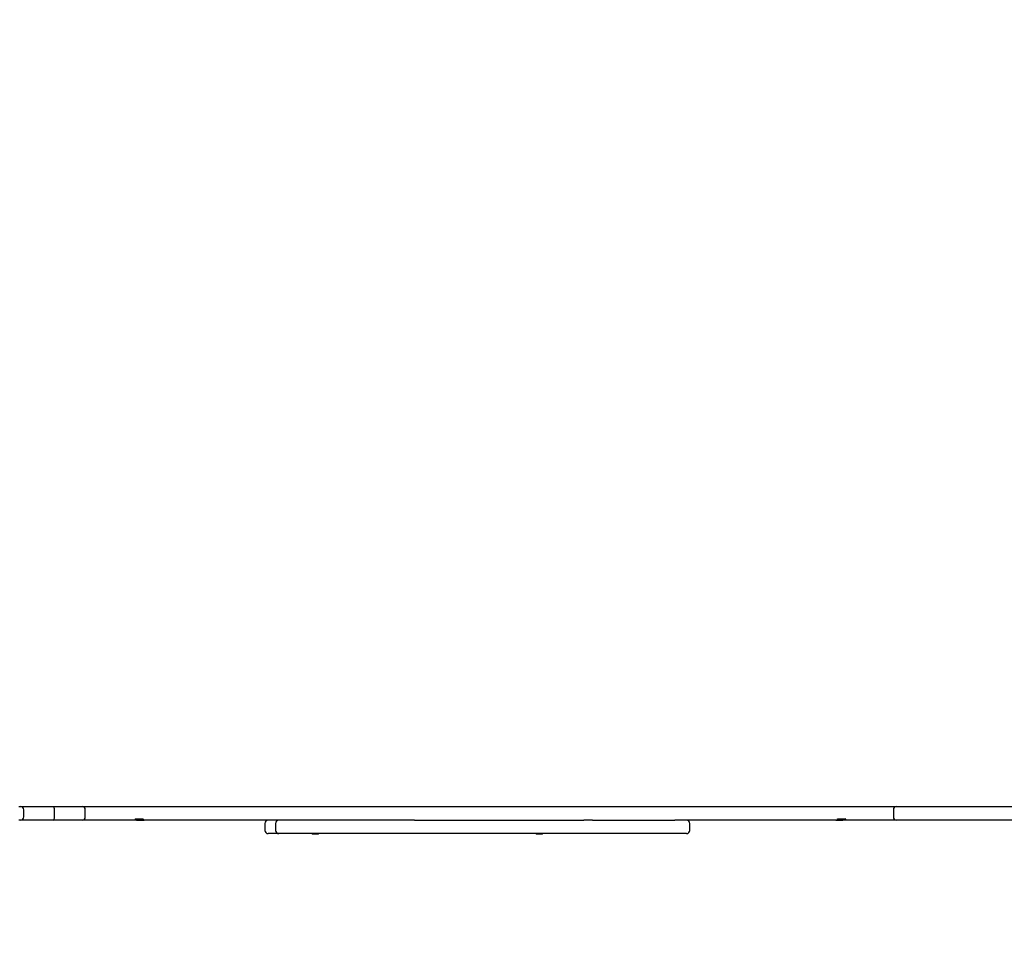
# Paper-space layout 'Основные габаритные размеры' of a CAD drawing. Units: millimetres. Extents: x 4.86 to 14.06, y 2.36 to 11.51.
# Drawn here: x 7.91 to 9.45, y 5.58 to 7.03 of the extents above; entities that cross this region are included whole.
import ezdxf

# ---------------------------------------------------------------- set-up
doc = ezdxf.new("R2010")
doc.units = ezdxf.units.MM
doc.header["$LTSCALE"] = 80
doc.header["$PDSIZE"] = -1
doc.linetypes.add('SLD-Сплошная', pattern=[0])
doc.layers.add('ПРИМЕЧАНИЯ', color=7, linetype='SLD-Сплошная')
doc.styles.add('SLDTEXTSTYLE1', font='isocpeui_0.ttf')
doc.dimstyles.new('SLDDIMSTYLE3', dxfattribs={"dimtxt": 0.24, "dimasz": 0.24, "dimexe": 0, "dimexo": 0.0625, "dimgap": 0.06, "dimtad": 2, "dimrnd": 1e-09, "dimzin": 12, "dimdsep": 46, "dimtxsty": 'SLDTEXTSTYLE1', "dimsah": 1, "dimcen": 0.09, "dimadec": 0, "dimazin": 3, "dimtfac": 1, "dimtdec": 3, "dimtofl": 0, "dimtmove": 0, "dimatfit": 3, "dimfxl": 1, "dimfrac": 2, "dimtolj": 1, "dimtzin": 12, "dimarcsym": 0})

# ---------------------------------------------------------------- blocks, each defined once
blk = doc.blocks.new('_D_5')
at = {"layer": 'Defpoints', "color": 0, "transparency": 16777216}
for p in [(4.8563, 9.2529), (12.7698, 5.8559), (12.7698, 2.7347)]:
    blk.add_point(p, dxfattribs=at)
at = {"layer": 'ПРИМЕЧАНИЯ', "color": 0, "lineweight": -2, "transparency": 16777216}
for p, q in [((4.8563, 9.1904), (4.8563, 2.7347)), ((12.7698, 5.7934), (12.7698, 2.7347)), ((5.0963, 2.7347), (12.5298, 2.7347))]:
    blk.add_line(p, q, dxfattribs=at)
at = {"layer": 'ПРИМЕЧАНИЯ', "color": 0, "transparency": 16777216}
for points in [[(5.0963, 2.7747), (5.0963, 2.6947), (4.8563, 2.7347)], [(12.5298, 2.7747), (12.5298, 2.6947), (12.7698, 2.7347)]]:
    blk.add_solid(points, dxfattribs=at)
at = {"layer": 'ПРИМЕЧАНИЯ', "color": 0, "lineweight": 18, "transparency": 16777216, "insert": (8.8232, 2.6747), "char_height": 0.24, "attachment_point": 2, "style": 'SLDTEXTSTYLE1'}
blk.add_mtext('\\A1;7.91м', dxfattribs=at)
blk = doc.blocks.new('_D_6')
at = {"layer": 'Defpoints', "color": 0, "transparency": 16777216}
for p in [(7.116, 11.5126), (13.6842, 11.5126), (10.51, 3.5961)]:
    blk.add_point(p, dxfattribs=at)
at = {"layer": 'ПРИМЕЧАНИЯ', "color": 0, "lineweight": -2, "transparency": 16777216}
for p, q in [((7.1785, 11.5126), (13.6842, 11.5126)), ((13.6842, 3.8361), (13.6842, 11.2726)), ((10.5725, 3.5961), (13.6842, 3.5961))]:
    blk.add_line(p, q, dxfattribs=at)
at = {"layer": 'ПРИМЕЧАНИЯ', "color": 0, "transparency": 16777216}
for points in [[(13.6442, 11.2726), (13.7242, 11.2726), (13.6842, 11.5126)], [(13.6442, 3.8361), (13.7242, 3.8361), (13.6842, 3.5961)]]:
    blk.add_solid(points, dxfattribs=at)
at = {"layer": 'ПРИМЕЧАНИЯ', "color": 0, "transparency": 16777216, "insert": (13.7442, 7.6507), "char_height": 0.24, "attachment_point": 2, "rotation": 90, "style": 'SLDTEXTSTYLE1'}
blk.add_mtext('\\A1;7.92м', dxfattribs=at)
blk = doc.blocks.new('_D_16')
at = {"layer": 'Defpoints', "color": 0, "transparency": 16777216}
for p in [(6.4029, 9.2529), (11.2232, 5.8559), (11.2232, 3.2213)]:
    blk.add_point(p, dxfattribs=at)
at = {"layer": 'ПРИМЕЧАНИЯ', "color": 0, "lineweight": -2, "transparency": 16777216}
for p, q in [((6.4029, 9.1904), (6.4029, 3.2213)), ((11.2232, 5.7934), (11.2232, 3.2213)), ((6.6429, 3.2213), (10.9832, 3.2213))]:
    blk.add_line(p, q, dxfattribs=at)
at = {"layer": 'ПРИМЕЧАНИЯ', "color": 0, "transparency": 16777216}
for points in [[(6.6429, 3.2613), (6.6429, 3.1813), (6.4029, 3.2213)], [(10.9832, 3.2613), (10.9832, 3.1813), (11.2232, 3.2213)]]:
    blk.add_solid(points, dxfattribs=at)
at = {"layer": 'ПРИМЕЧАНИЯ', "color": 0, "transparency": 16777216, "insert": (8.813, 3.1613), "char_height": 0.24, "attachment_point": 2, "style": 'SLDTEXTSTYLE1'}
blk.add_mtext('\\A1;4.82м', dxfattribs=at)
blk = doc.blocks.new('_D_17')
at = {"layer": 'Defpoints', "color": 0, "transparency": 16777216}
for p in [(7.116, 9.966), (13.1446, 9.966), (10.51, 5.1427)]:
    blk.add_point(p, dxfattribs=at)
at = {"layer": 'ПРИМЕЧАНИЯ', "color": 0, "lineweight": -2, "transparency": 16777216}
for p, q in [((7.1785, 9.966), (13.1446, 9.966)), ((13.1446, 5.3827), (13.1446, 9.726)), ((10.5725, 5.1427), (13.1446, 5.1427))]:
    blk.add_line(p, q, dxfattribs=at)
at = {"layer": 'ПРИМЕЧАНИЯ', "color": 0, "transparency": 16777216}
for points in [[(13.1046, 9.726), (13.1846, 9.726), (13.1446, 9.966)], [(13.1046, 5.3827), (13.1846, 5.3827), (13.1446, 5.1427)]]:
    blk.add_solid(points, dxfattribs=at)
at = {"layer": 'ПРИМЕЧАНИЯ', "color": 0, "transparency": 16777216, "insert": (13.2046, 7.5544), "char_height": 0.24, "attachment_point": 2, "rotation": 90, "style": 'SLDTEXTSTYLE1'}
blk.add_mtext('\\A1;4.82м', dxfattribs=at)

psp = doc.layouts.new('Основные габаритные размеры')

# ---------------------------------------------------------------- linework, layer by layer
at = {"color": 7, "linetype": 'SLD-Сплошная', "lineweight": 25}
for p, q in [((7.9132, 5.8059), (7.916, 5.8059)), ((7.916, 5.8059), (7.9666, 5.8059)), ((7.9666, 5.8059), (8.0063, 5.8059)), ((8.0063, 5.8059), (8.0119, 5.8059)), ((8.0119, 5.8059), (8.0921, 5.8059)), ((8.0921, 5.8059), (8.1211, 5.8059)), ((8.1211, 5.8059), (8.1793, 5.8059)), ((8.1793, 5.8059), (8.2721, 5.8059)), ((8.2721, 5.8059), (8.3526, 5.8059)), ((8.3526, 5.8059), (8.4454, 5.8059)), ((8.4454, 5.8059), (8.5259, 5.8059)), ((8.5259, 5.8059), (8.6187, 5.8059)), ((8.6187, 5.8059), (8.6992, 5.8059)), ((8.6992, 5.8059), (8.7921, 5.8059)), ((8.7921, 5.8059), (8.8725, 5.8059)), ((8.8725, 5.8059), (8.9654, 5.8059)), ((8.9654, 5.8059), (9.0458, 5.8059)), ((9.0458, 5.8059), (9.1387, 5.8059)), ((9.1387, 5.8059), (9.1918, 5.8059)), ((9.1918, 5.8059), (9.2105, 5.8059)), ((9.2105, 5.8059), (9.2814, 5.8059)), ((9.2814, 5.8059), (9.2852, 5.8059)), ((9.2852, 5.8059), (9.3222, 5.8059)), ((9.3222, 5.8059), (9.5179, 5.8059)), ((7.921, 5.7899), (7.921, 5.8009)), ((7.9688, 5.7899), (7.9688, 5.8009)), ((8.0169, 5.7899), (8.0169, 5.8009)), ((8.096, 5.7869), (8.107, 5.7869)), ((9.1901, 5.7869), (9.1926, 5.7869)), ((9.1926, 5.7869), (9.2021, 5.7869)), ((9.2764, 5.8009), (9.2764, 5.7899)), ((7.916, 5.7849), (7.9132, 5.7849)), ((7.9666, 5.7849), (7.916, 5.7849)), ((8.0063, 5.7849), (7.9666, 5.7849)), ((8.0119, 5.7849), (8.0063, 5.7849)), ((8.0921, 5.7849), (8.0119, 5.7849)), ((8.0969, 5.7849), (8.0921, 5.7849)), ((8.0969, 5.7849), (8.1086, 5.7849)), ((8.1211, 5.7849), (8.1086, 5.7849)), ((8.1793, 5.7849), (8.1211, 5.7849)), ((8.2721, 5.7849), (8.1793, 5.7849)), ((8.3526, 5.7849), (8.2721, 5.7849)), ((8.2969, 5.7799), (8.2969, 5.7689)), ((8.3136, 5.7799), (8.3136, 5.7689)), ((8.4454, 5.7849), (8.3526, 5.7849)), ((8.5259, 5.7849), (8.4454, 5.7849)), ((8.5298, 5.7849), (8.5259, 5.7849)), ((8.5298, 5.7849), (8.567, 5.7849)), ((8.567, 5.7849), (8.645, 5.7849)), ((8.645, 5.7849), (8.6687, 5.7849)), ((8.6687, 5.7849), (8.6968, 5.7849)), ((8.6968, 5.7849), (8.7354, 5.7849)), ((8.7354, 5.7849), (8.7549, 5.7849)), ((8.7549, 5.7849), (8.7654, 5.7849)), ((8.7654, 5.7849), (8.7938, 5.7849)), ((8.8073, 5.7849), (8.7938, 5.7849)), ((8.8073, 5.7849), (8.9357, 5.7849)), ((8.9654, 5.7849), (8.9357, 5.7849)), ((8.9592, 5.7689), (8.9592, 5.7799)), ((9.0458, 5.7849), (8.9654, 5.7849)), ((9.1387, 5.7849), (9.0458, 5.7849)), ((9.1868, 5.7849), (9.1387, 5.7849)), ((9.1868, 5.7849), (9.1978, 5.7849)), ((9.2105, 5.7849), (9.1978, 5.7849)), ((9.2814, 5.7849), (9.2105, 5.7849)), ((9.2852, 5.7849), (9.2814, 5.7849)), ((9.3222, 5.7849), (9.2852, 5.7849)), ((9.531, 5.7849), (9.3222, 5.7849)), ((8.3032, 5.7639), (8.3019, 5.7639)), ((8.3152, 5.7639), (8.3032, 5.7639)), ((8.3186, 5.7639), (8.3152, 5.7639)), ((8.3458, 5.7639), (8.3186, 5.7639)), ((8.3992, 5.7639), (8.3458, 5.7639)), ((8.3711, 5.7639), (8.3707, 5.7635)), ((8.3707, 5.7635), (8.3707, 5.7629)), ((8.3755, 5.7635), (8.3707, 5.7635)), ((8.3755, 5.7629), (8.3707, 5.7629)), ((8.3803, 5.7635), (8.3755, 5.7635)), ((8.3803, 5.7629), (8.3755, 5.7629)), ((8.3803, 5.7635), (8.3799, 5.7639)), ((8.3803, 5.7629), (8.3803, 5.7635)), ((8.567, 5.7639), (8.3992, 5.7639)), ((8.645, 5.7639), (8.567, 5.7639)), ((8.6687, 5.7639), (8.645, 5.7639)), ((8.6968, 5.7639), (8.6687, 5.7639)), ((8.7354, 5.7639), (8.6968, 5.7639)), ((8.7201, 5.7639), (8.7197, 5.7635)), ((8.7197, 5.7635), (8.7197, 5.7629)), ((8.7245, 5.7635), (8.7197, 5.7635)), ((8.7245, 5.7629), (8.7197, 5.7629)), ((8.7293, 5.7635), (8.7245, 5.7635)), ((8.7293, 5.7629), (8.7245, 5.7629)), ((8.7293, 5.7635), (8.7289, 5.7639)), ((8.7293, 5.7629), (8.7293, 5.7635)), ((8.7549, 5.7639), (8.7354, 5.7639)), ((8.7654, 5.7639), (8.7549, 5.7639)), ((8.8023, 5.7639), (8.7654, 5.7639)), ((8.9542, 5.7639), (8.8023, 5.7639))]:
    psp.add_line(p, q, dxfattribs=at)
at = {"color": 7, "linetype": 'SLD-Сплошная', "lineweight": 25, "flags": 128}
for points in [[(7.9688, 5.8009), (7.9687, 5.8025), (7.9683, 5.804), (7.9677, 5.8051), (7.967, 5.8058), (7.9666, 5.8059), (7.9666, 5.8059)], [(7.9666, 5.7849), (7.9666, 5.7849), (7.967, 5.785), (7.9677, 5.7856), (7.9683, 5.7868), (7.9687, 5.7882), (7.9688, 5.7899)], [(8.096, 5.7869), (8.0948, 5.7857), (8.0943, 5.7854)], [(9.2021, 5.7869), (9.2, 5.7854), (9.1978, 5.7849)], [(8.0969, 5.7849), (8.0956, 5.7851), (8.0943, 5.7854)]]:
    psp.add_lwpolyline(points, dxfattribs=at)
at = {"color": 7, "linetype": 'SLD-Сплошная', "lineweight": 25}
for centre, radius, start, end in [((7.916, 5.8009), 0.005, 0, 90), ((8.0119, 5.8009), 0.005, 0, 90), ((9.2814, 5.8009), 0.005, 90, 180), ((7.916, 5.7899), 0.005, 270, 0), ((8.0119, 5.7899), 0.005, 270, 0), ((8.1095, 5.7872), 0.00251, 187.6292, 248.1581), ((9.1867, 5.7887), 0.00378, 271.7911, 331.8949), ((9.2814, 5.7899), 0.005, 180, 270), ((8.3019, 5.7799), 0.005, 90, 180), ((8.3186, 5.7799), 0.005, 90, 180), ((8.9542, 5.7799), 0.005, 0, 90), ((8.3019, 5.7689), 0.005, 180, 270), ((8.3186, 5.7689), 0.005, 180, 270), ((8.9542, 5.7689), 0.005, 270, 0)]:
    psp.add_arc(centre, radius, start, end, dxfattribs=at)

# ---------------------------------------------------------------- dimensions: what is measured, and where the dimension line sits
at = {"layer": 'ПРИМЕЧАНИЯ', "color": 8}
dim = psp.add_linear_dim(base=(13.6842, 11.5126), p1=(10.51, 3.5961), p2=(7.116, 11.5126), angle=90, text='<>м', dimstyle='SLDDIMSTYLE3', dxfattribs=at)
dim.commit()
dim.dimension.update_dxf_attribs({"geometry": '_D_6', "text_midpoint": (13.6842, 7.6507), "dimtype": 160})
at = {"layer": 'ПРИМЕЧАНИЯ', "color": 7}
dim = psp.add_linear_dim(base=(13.1446, 9.966), p1=(10.51, 5.1427), p2=(7.116, 9.966), angle=90, text='<>м', dimstyle='SLDDIMSTYLE3', dxfattribs=at)
dim.commit()
dim.dimension.update_dxf_attribs({"geometry": '_D_17', "text_midpoint": (13.1446, 7.5544), "dimtype": 160})
at = {"layer": 'ПРИМЕЧАНИЯ', "color": 8, "lineweight": 18}
dim = psp.add_linear_dim(base=(12.7698, 2.7347), p1=(4.8563, 9.2529), p2=(12.7698, 5.8559), angle=0, text='<>м', dimstyle='SLDDIMSTYLE3', dxfattribs=at)
dim.commit()
dim.dimension.update_dxf_attribs({"geometry": '_D_5', "text_midpoint": (8.8232, 2.7347), "dimtype": 160})
at = {"layer": 'ПРИМЕЧАНИЯ', "color": 7}
dim = psp.add_linear_dim(base=(11.2232, 3.2213), p1=(6.4029, 9.2529), p2=(11.2232, 5.8559), text='<>м', dimstyle='SLDDIMSTYLE3', dxfattribs=at)
dim.commit()
dim.dimension.update_dxf_attribs({"geometry": '_D_16', "text_midpoint": (8.813, 3.2213), "dimtype": 160})

doc.saveas('drawing.dxf')
